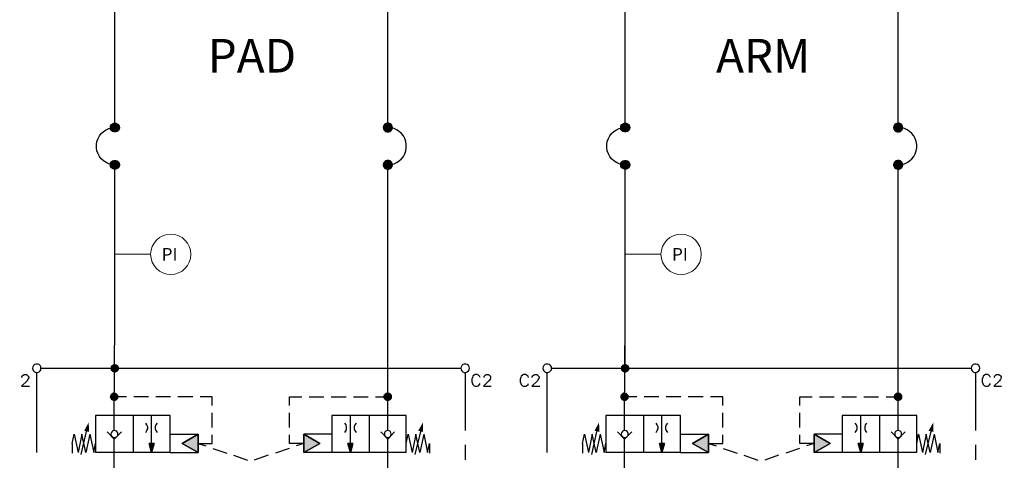
# Model space of a CAD drawing. Units: millimetres. Extents: x -97959 to -69954, y -745589 to -725809.
# Drawn here: x -87160 to -84714, y -729215 to -728120 of the extents above; entities that cross this region are included whole.
import ezdxf
from ezdxf.enums import TextEntityAlignment as Align

# ---------------------------------------------------------------- set-up
doc = ezdxf.new("R2010")
doc.units = ezdxf.units.MM
doc.header["$MEASUREMENT"] = 0
doc.linetypes.add('DGN Style 1', pattern=[691.569998, 1.150699, -690.4193])
doc.styles.add('Style-ENGINEERING', font='ENGINEERING.shx')

msp = doc.modelspace()

# ---------------------------------------------------------------- hatches: boundary and pattern name
at = {"linetype": 'Continuous', "extrusion": (0, 0, -1)}
for points in [[(86912.3, -728384.6), (86932.8, -728382.5), (86934.2, -728384.6)], [(86913.1, -728382.5), (86932.1, -728380.4), (86932.8, -728382.5)], [(86912.3, -728384.6), (86913.1, -728382.5), (86932.8, -728382.5)], [(86914.5, -728380.4), (86930, -728379), (86932.1, -728380.4)], [(86913.1, -728382.5), (86914.5, -728380.4), (86932.1, -728380.4)], [(86916.6, -728379), (86928.6, -728377.5), (86930, -728379)], [(86914.5, -728380.4), (86916.6, -728379), (86930, -728379)], [(86916.6, -728379), (86918, -728377.5), (86928.6, -728377.5)], [(86920.1, -728377.5), (86924.3, -728376.8), (86926.5, -728377.5)], [(86918, -728377.5), (86926.5, -728377.5)], [(86920.1, -728377.5), (86922.2, -728376.8), (86924.3, -728376.8)], [(86918, -728377.5), (86920.1, -728377.5)], [(86256.2, -728384.6), (86235.7, -728382.5), (86255.5, -728382.5)], [(86235, -728384.6), (86235.7, -728382.5), (86256.2, -728384.6)], [(86255.5, -728382.5), (86237.1, -728380.4), (86254.1, -728380.4)], [(86235.7, -728382.5), (86237.1, -728380.4), (86255.5, -728382.5)], [(86254.1, -728380.4), (86238.5, -728379), (86252.7, -728379)], [(86237.1, -728380.4), (86238.5, -728379), (86254.1, -728380.4)], [(86252.7, -728379), (86240.7, -728377.5), (86250.5, -728377.5)], [(86238.5, -728379), (86240.7, -728377.5), (86252.7, -728379)], [(86248.4, -728377.5), (86250.5, -728377.5)], [(86242.8, -728377.5), (86250.5, -728377.5)], [(86248.4, -728377.5), (86244.9, -728376.8), (86247, -728376.8)], [(86242.8, -728377.5), (86244.9, -728376.8), (86248.4, -728377.5)], [(85644.7, -728384.6), (85665.1, -728382.5), (85666.5, -728384.6)], [(85645.4, -728382.5), (85664.4, -728380.4), (85665.1, -728382.5)], [(85644.7, -728384.6), (85645.4, -728382.5), (85665.1, -728382.5)], [(85646.8, -728380.4), (85662.3, -728379), (85664.4, -728380.4)], [(85645.4, -728382.5), (85646.8, -728380.4), (85664.4, -728380.4)], [(85648.9, -728379), (85660.9, -728377.5), (85662.3, -728379)], [(85646.8, -728380.4), (85648.9, -728379), (85662.3, -728379)], [(85648.9, -728379), (85650.3, -728377.5), (85660.9, -728377.5)], [(85652.4, -728377.5), (85656.7, -728376.8), (85658.8, -728377.5)], [(85650.3, -728377.5), (85658.8, -728377.5)], [(85652.4, -728377.5), (85654.5, -728376.8), (85656.7, -728376.8)], [(85650.3, -728377.5), (85652.4, -728377.5)], [(84988.5, -728384.6), (84968, -728382.5), (84987.8, -728382.5)], [(84967.3, -728384.6), (84968, -728382.5), (84988.5, -728384.6)], [(84987.8, -728382.5), (84969.4, -728380.4), (84986.4, -728380.4)], [(84968, -728382.5), (84969.4, -728380.4), (84987.8, -728382.5)], [(84986.4, -728380.4), (84970.9, -728379), (84985, -728379)], [(84969.4, -728380.4), (84970.9, -728379), (84986.4, -728380.4)], [(84985, -728379), (84973, -728377.5), (84982.8, -728377.5)], [(84970.9, -728379), (84973, -728377.5), (84985, -728379)], [(84980.7, -728377.5), (84982.8, -728377.5)], [(84975.1, -728377.5), (84982.8, -728377.5)], [(84980.7, -728377.5), (84977.2, -728376.8), (84979.3, -728376.8)], [(84975.1, -728377.5), (84977.2, -728376.8), (84980.7, -728377.5)], [(86911.6, -728388.1), (86934.2, -728386.7), (86934.9, -728388.1)], [(86911.6, -728390.2), (86911.6, -728388.1), (86934.9, -728388.1)], [(86911.6, -728390.2), (86934.9, -728388.1), (86934.2, -728390.2)], [(86911.6, -728386.7), (86912.3, -728384.6), (86934.2, -728384.6)], [(86911.6, -728386.7), (86934.2, -728384.6), (86934.2, -728386.7)], [(86911.6, -728388.1), (86911.6, -728386.7), (86934.2, -728386.7)], [(86912.3, -728392.4), (86911.6, -728390.2), (86934.2, -728390.2)], [(86912.3, -728392.4), (86934.2, -728390.2), (86934.2, -728392.4)], [(86913.1, -728394.5), (86912.3, -728392.4), (86934.2, -728392.4)], [(86913.1, -728394.5), (86934.2, -728392.4), (86932.8, -728394.5)], [(86914.5, -728395.9), (86913.1, -728394.5), (86932.8, -728394.5)], [(86914.5, -728395.9), (86932.8, -728394.5), (86932.1, -728395.9)], [(86916.6, -728397.3), (86914.5, -728395.9), (86932.1, -728395.9)], [(86916.6, -728397.3), (86932.1, -728395.9), (86930, -728397.3)], [(86918, -728398.7), (86916.6, -728397.3), (86930, -728397.3)], [(86918, -728398.7), (86930, -728397.3), (86928.6, -728398.7)], [(86920.1, -728399.4), (86918, -728398.7), (86928.6, -728398.7)], [(86920.1, -728399.4), (86928.6, -728398.7), (86926.5, -728399.4)], [(86922.2, -728400.1), (86920.1, -728399.4), (86926.5, -728399.4)], [(86922.2, -728400.1), (86926.5, -728399.4), (86924.3, -728400.1)], [(86257.6, -728388.1), (86234.3, -728386.7), (86256.9, -728386.7)], [(86234.3, -728388.1), (86234.3, -728386.7), (86257.6, -728388.1)], [(86256.9, -728390.2), (86234.3, -728388.1), (86257.6, -728388.1)], [(86256.9, -728386.7), (86235, -728384.6), (86256.2, -728384.6)], [(86234.3, -728386.7), (86235, -728384.6), (86256.9, -728386.7)], [(86234.3, -728390.2), (86234.3, -728388.1), (86256.9, -728390.2)], [(86256.2, -728392.4), (86234.3, -728390.2), (86256.9, -728390.2)], [(86235, -728392.4), (86234.3, -728390.2), (86256.2, -728392.4)], [(86255.5, -728394.5), (86235, -728392.4), (86256.2, -728392.4)], [(86235.7, -728394.5), (86235, -728392.4), (86255.5, -728394.5)], [(86254.1, -728395.9), (86235.7, -728394.5), (86255.5, -728394.5)], [(86237.1, -728395.9), (86235.7, -728394.5), (86254.1, -728395.9)], [(86252.7, -728397.3), (86237.1, -728395.9), (86254.1, -728395.9)], [(86238.5, -728397.3), (86237.1, -728395.9), (86252.7, -728397.3)], [(86250.5, -728398.7), (86238.5, -728397.3), (86252.7, -728397.3)], [(86240.7, -728398.7), (86238.5, -728397.3), (86250.5, -728398.7)], [(86248.4, -728399.4), (86240.7, -728398.7), (86250.5, -728398.7)], [(86242.8, -728399.4), (86240.7, -728398.7), (86248.4, -728399.4)], [(86247, -728400.1), (86242.8, -728399.4), (86248.4, -728399.4)], [(86244.9, -728400.1), (86242.8, -728399.4), (86247, -728400.1)], [(85644, -728388.1), (85666.5, -728386.7), (85667.2, -728388.1)], [(85644, -728390.2), (85644, -728388.1), (85667.2, -728388.1)], [(85644, -728390.2), (85667.2, -728388.1), (85666.5, -728390.2)], [(85644, -728386.7), (85644.7, -728384.6), (85666.5, -728384.6)], [(85644, -728386.7), (85666.5, -728384.6), (85666.5, -728386.7)], [(85644, -728388.1), (85644, -728386.7), (85666.5, -728386.7)], [(85644.7, -728392.4), (85644, -728390.2), (85666.5, -728390.2)], [(85644.7, -728392.4), (85666.5, -728390.2), (85666.5, -728392.4)], [(85645.4, -728394.5), (85644.7, -728392.4), (85666.5, -728392.4)], [(85645.4, -728394.5), (85666.5, -728392.4), (85665.1, -728394.5)], [(85646.8, -728395.9), (85645.4, -728394.5), (85665.1, -728394.5)], [(85646.8, -728395.9), (85665.1, -728394.5), (85664.4, -728395.9)], [(85648.9, -728397.3), (85646.8, -728395.9), (85664.4, -728395.9)], [(85648.9, -728397.3), (85664.4, -728395.9), (85662.3, -728397.3)], [(85650.3, -728398.7), (85648.9, -728397.3), (85662.3, -728397.3)], [(85650.3, -728398.7), (85662.3, -728397.3), (85660.9, -728398.7)], [(85652.4, -728399.4), (85650.3, -728398.7), (85660.9, -728398.7)], [(85652.4, -728399.4), (85660.9, -728398.7), (85658.8, -728399.4)], [(85654.5, -728400.1), (85652.4, -728399.4), (85658.8, -728399.4)], [(85654.5, -728400.1), (85658.8, -728399.4), (85656.7, -728400.1)], [(84989.9, -728388.1), (84966.6, -728386.7), (84989.2, -728386.7)], [(84966.6, -728388.1), (84966.6, -728386.7), (84989.9, -728388.1)], [(84989.2, -728390.2), (84966.6, -728388.1), (84989.9, -728388.1)], [(84989.2, -728386.7), (84967.3, -728384.6), (84988.5, -728384.6)], [(84966.6, -728386.7), (84967.3, -728384.6), (84989.2, -728386.7)], [(84966.6, -728390.2), (84966.6, -728388.1), (84989.2, -728390.2)], [(84988.5, -728392.4), (84966.6, -728390.2), (84989.2, -728390.2)], [(84967.3, -728392.4), (84966.6, -728390.2), (84988.5, -728392.4)], [(84987.8, -728394.5), (84967.3, -728392.4), (84988.5, -728392.4)], [(84968, -728394.5), (84967.3, -728392.4), (84987.8, -728394.5)], [(84986.4, -728395.9), (84968, -728394.5), (84987.8, -728394.5)], [(84969.4, -728395.9), (84968, -728394.5), (84986.4, -728395.9)], [(84985, -728397.3), (84969.4, -728395.9), (84986.4, -728395.9)], [(84970.9, -728397.3), (84969.4, -728395.9), (84985, -728397.3)], [(84982.8, -728398.7), (84970.9, -728397.3), (84985, -728397.3)], [(84973, -728398.7), (84970.9, -728397.3), (84982.8, -728398.7)], [(84980.7, -728399.4), (84973, -728398.7), (84982.8, -728398.7)], [(84975.1, -728399.4), (84973, -728398.7), (84980.7, -728399.4)], [(84979.3, -728400.1), (84975.1, -728399.4), (84980.7, -728399.4)], [(84977.2, -728400.1), (84975.1, -728399.4), (84979.3, -728400.1)], [(86911.6, -728480.6), (86934.2, -728479.1), (86934.9, -728480.6)], [(86911.6, -728483.4), (86911.6, -728480.6), (86934.9, -728480.6)], [(86911.6, -728483.4), (86934.9, -728480.6), (86934.2, -728483.4)], [(86912.3, -728477), (86932.8, -728474.9), (86934.2, -728477)], [(86911.6, -728479.1), (86912.3, -728477), (86934.2, -728477)], [(86911.6, -728479.1), (86934.2, -728477), (86934.2, -728479.1)], [(86911.6, -728480.6), (86911.6, -728479.1), (86934.2, -728479.1)], [(86913.1, -728474.9), (86932.1, -728473.5), (86932.8, -728474.9)], [(86912.3, -728477), (86913.1, -728474.9), (86932.8, -728474.9)], [(86914.5, -728473.5), (86930, -728472.1), (86932.1, -728473.5)], [(86913.1, -728474.9), (86914.5, -728473.5), (86932.1, -728473.5)], [(86916.6, -728472.1), (86928.6, -728470.7), (86930, -728472.1)], [(86914.5, -728473.5), (86916.6, -728472.1), (86930, -728472.1)], [(86918, -728470.7), (86926.5, -728470), (86928.6, -728470.7)], [(86916.6, -728472.1), (86918, -728470.7), (86928.6, -728470.7)], [(86918, -728470.7), (86920.1, -728470), (86926.5, -728470)], [(86920.1, -728470), (86924.3, -728470)], [(86920.1, -728470), (86922.2, -728470)], [(86257.6, -728480.6), (86234.3, -728479.1), (86256.9, -728479.1)], [(86234.3, -728480.6), (86234.3, -728479.1), (86257.6, -728480.6)], [(86256.9, -728483.4), (86234.3, -728480.6), (86257.6, -728480.6)], [(86256.9, -728479.1), (86235, -728477), (86256.2, -728477)], [(86234.3, -728479.1), (86235, -728477), (86256.9, -728479.1)], [(86234.3, -728483.4), (86234.3, -728480.6), (86256.9, -728483.4)], [(86256.2, -728477), (86235.7, -728474.9), (86255.5, -728474.9)], [(86235, -728477), (86235.7, -728474.9), (86256.2, -728477)], [(86255.5, -728474.9), (86237.1, -728473.5), (86254.1, -728473.5)], [(86235.7, -728474.9), (86237.1, -728473.5), (86255.5, -728474.9)], [(86254.1, -728473.5), (86238.5, -728472.1), (86252.7, -728472.1)], [(86237.1, -728473.5), (86238.5, -728472.1), (86254.1, -728473.5)], [(86252.7, -728472.1), (86240.7, -728470.7), (86250.5, -728470.7)], [(86238.5, -728472.1), (86240.7, -728470.7), (86252.7, -728472.1)], [(86250.5, -728470.7), (86242.8, -728470), (86248.4, -728470)], [(86240.7, -728470.7), (86242.8, -728470), (86250.5, -728470.7)], [(86247, -728470), (86248.4, -728470)], [(86244.9, -728470), (86248.4, -728470)], [(85644, -728480.6), (85666.5, -728479.1), (85667.2, -728480.6)], [(85644, -728483.4), (85644, -728480.6), (85667.2, -728480.6)], [(85644, -728483.4), (85667.2, -728480.6), (85666.5, -728483.4)], [(85644.7, -728477), (85665.1, -728474.9), (85666.5, -728477)], [(85644, -728479.1), (85644.7, -728477), (85666.5, -728477)], [(85644, -728479.1), (85666.5, -728477), (85666.5, -728479.1)], [(85644, -728480.6), (85644, -728479.1), (85666.5, -728479.1)], [(85645.4, -728474.9), (85664.4, -728473.5), (85665.1, -728474.9)], [(85644.7, -728477), (85645.4, -728474.9), (85665.1, -728474.9)], [(85646.8, -728473.5), (85662.3, -728472.1), (85664.4, -728473.5)], [(85645.4, -728474.9), (85646.8, -728473.5), (85664.4, -728473.5)], [(85648.9, -728472.1), (85660.9, -728470.7), (85662.3, -728472.1)], [(85646.8, -728473.5), (85648.9, -728472.1), (85662.3, -728472.1)], [(85650.3, -728470.7), (85658.8, -728470), (85660.9, -728470.7)], [(85648.9, -728472.1), (85650.3, -728470.7), (85660.9, -728470.7)], [(85650.3, -728470.7), (85652.4, -728470), (85658.8, -728470)], [(85652.4, -728470), (85656.7, -728470)], [(85652.4, -728470), (85654.5, -728470)], [(84989.9, -728480.6), (84966.6, -728479.1), (84989.2, -728479.1)], [(84966.6, -728480.6), (84966.6, -728479.1), (84989.9, -728480.6)], [(84989.2, -728483.4), (84966.6, -728480.6), (84989.9, -728480.6)], [(84989.2, -728479.1), (84967.3, -728477), (84988.5, -728477)], [(84966.6, -728479.1), (84967.3, -728477), (84989.2, -728479.1)], [(84966.6, -728483.4), (84966.6, -728480.6), (84989.2, -728483.4)], [(84988.5, -728477), (84968, -728474.9), (84987.8, -728474.9)], [(84967.3, -728477), (84968, -728474.9), (84988.5, -728477)], [(84987.8, -728474.9), (84969.4, -728473.5), (84986.4, -728473.5)], [(84968, -728474.9), (84969.4, -728473.5), (84987.8, -728474.9)], [(84986.4, -728473.5), (84970.9, -728472.1), (84985, -728472.1)], [(84969.4, -728473.5), (84970.9, -728472.1), (84986.4, -728473.5)], [(84985, -728472.1), (84973, -728470.7), (84982.8, -728470.7)], [(84970.9, -728472.1), (84973, -728470.7), (84985, -728472.1)], [(84982.8, -728470.7), (84975.1, -728470), (84980.7, -728470)], [(84973, -728470.7), (84975.1, -728470), (84982.8, -728470.7)], [(84979.3, -728470), (84980.7, -728470)], [(84977.2, -728470), (84980.7, -728470)], [(86912.3, -728485.5), (86911.6, -728483.4), (86934.2, -728483.4)], [(86912.3, -728485.5), (86934.2, -728483.4), (86934.2, -728485.5)], [(86913.1, -728486.9), (86912.3, -728485.5), (86934.2, -728485.5)], [(86913.1, -728486.9), (86934.2, -728485.5), (86932.8, -728486.9)], [(86914.5, -728489), (86913.1, -728486.9), (86932.8, -728486.9)], [(86914.5, -728489), (86932.8, -728486.9), (86932.1, -728489)], [(86916.6, -728490.4), (86914.5, -728489), (86932.1, -728489)], [(86916.6, -728490.4), (86932.1, -728489), (86930, -728490.4)], [(86918, -728491.8), (86916.6, -728490.4), (86930, -728490.4)], [(86918, -728491.8), (86930, -728490.4), (86928.6, -728491.8)], [(86920.1, -728491.8), (86928.6, -728491.8), (86918, -728491.8)], [(86920.1, -728491.8), (86926.5, -728491.8), (86928.6, -728491.8), (86926.5, -728491.8)], [(86922.2, -728492.5), (86920.1, -728491.8), (86926.5, -728491.8)], [(86922.2, -728492.5), (86926.5, -728491.8), (86924.3, -728492.5)], [(86256.2, -728485.5), (86234.3, -728483.4), (86256.9, -728483.4)], [(86235, -728485.5), (86234.3, -728483.4), (86256.2, -728485.5)], [(86255.5, -728486.9), (86235, -728485.5), (86256.2, -728485.5)], [(86235.7, -728486.9), (86235, -728485.5), (86255.5, -728486.9)], [(86254.1, -728489), (86235.7, -728486.9), (86255.5, -728486.9)], [(86237.1, -728489), (86235.7, -728486.9), (86254.1, -728489)], [(86252.7, -728490.4), (86237.1, -728489), (86254.1, -728489)], [(86238.5, -728490.4), (86237.1, -728489), (86252.7, -728490.4)], [(86250.5, -728491.8), (86238.5, -728490.4), (86252.7, -728490.4)], [(86240.7, -728491.8), (86238.5, -728490.4), (86250.5, -728491.8)], [(86247, -728492.5), (86242.8, -728491.8), (86248.4, -728491.8)], [(86240.7, -728491.8), (86248.4, -728491.8)], [(86240.7, -728491.8), (86242.8, -728491.8), (86248.4, -728491.8), (86242.8, -728491.8)], [(86244.9, -728492.5), (86242.8, -728491.8), (86247, -728492.5)], [(85644.7, -728485.5), (85644, -728483.4), (85666.5, -728483.4)], [(85644.7, -728485.5), (85666.5, -728483.4), (85666.5, -728485.5)], [(85645.4, -728486.9), (85644.7, -728485.5), (85666.5, -728485.5)], [(85645.4, -728486.9), (85666.5, -728485.5), (85665.1, -728486.9)], [(85646.8, -728489), (85645.4, -728486.9), (85665.1, -728486.9)], [(85646.8, -728489), (85665.1, -728486.9), (85664.4, -728489)], [(85648.9, -728490.4), (85646.8, -728489), (85664.4, -728489)], [(85648.9, -728490.4), (85664.4, -728489), (85662.3, -728490.4)], [(85650.3, -728491.8), (85648.9, -728490.4), (85662.3, -728490.4)], [(85650.3, -728491.8), (85662.3, -728490.4), (85660.9, -728491.8)], [(85652.4, -728491.8), (85660.9, -728491.8)], [(85652.4, -728491.8), (85658.8, -728491.8), (85660.9, -728491.8), (85658.8, -728491.8)], [(85654.5, -728492.5), (85652.4, -728491.8), (85658.8, -728491.8)], [(85654.5, -728492.5), (85658.8, -728491.8), (85656.7, -728492.5)], [(84988.5, -728485.5), (84966.6, -728483.4), (84989.2, -728483.4)], [(84967.3, -728485.5), (84966.6, -728483.4), (84988.5, -728485.5)], [(84987.8, -728486.9), (84967.3, -728485.5), (84988.5, -728485.5)], [(84968, -728486.9), (84967.3, -728485.5), (84987.8, -728486.9)], [(84986.4, -728489), (84968, -728486.9), (84987.8, -728486.9)], [(84969.4, -728489), (84968, -728486.9), (84986.4, -728489)], [(84985, -728490.4), (84969.4, -728489), (84986.4, -728489)], [(84970.9, -728490.4), (84969.4, -728489), (84985, -728490.4)], [(84982.8, -728491.8), (84970.9, -728490.4), (84985, -728490.4)], [(84973, -728491.8), (84970.9, -728490.4), (84982.8, -728491.8)], [(84979.3, -728492.5), (84975.1, -728491.8), (84980.7, -728491.8)], [(84973, -728491.8), (84980.7, -728491.8)], [(84975.1, -728491.8), (84980.7, -728491.8)], [(84977.2, -728492.5), (84975.1, -728491.8), (84979.3, -728492.5)], [(86923.6, -728986.4), (86931.4, -728978.7), (86934.2, -728982.2)], [(86923.6, -728986.4), (86934.2, -728982.2), (86934.2, -728986.4)], [(86934.2, -728990.7), (86923.6, -728986.4), (86934.2, -728986.4)], [(86931.4, -728994.2), (86923.6, -728986.4), (86934.2, -728990.7)], [(86923.6, -728986.4), (86927.9, -728976.6), (86931.4, -728978.7)], [(86927.9, -728996.3), (86923.6, -728986.4), (86931.4, -728994.2)], [(86923.6, -728986.4), (86923.6, -728975.9), (86927.9, -728976.6)], [(86923.6, -728997.7), (86923.6, -728986.4), (86927.9, -728996.3)], [(86923.6, -728986.4), (86920.1, -728976.6), (86923.6, -728975.9)], [(86923.6, -728986.4), (86916.6, -728978.7), (86920.1, -728976.6)], [(86923.6, -728986.4), (86913.8, -728982.2), (86916.6, -728978.7)], [(86913.1, -728986.4), (86913.8, -728982.2), (86923.6, -728986.4)], [(86923.6, -728997.7), (86920.1, -728996.3), (86923.6, -728986.4)], [(86920.1, -728996.3), (86916.6, -728994.2), (86923.6, -728986.4)], [(86916.6, -728994.2), (86913.8, -728990.7), (86923.6, -728986.4)], [(86913.8, -728990.7), (86913.1, -728986.4), (86923.6, -728986.4)], [(85655.9, -728986.4), (85663.7, -728978.7), (85666.5, -728982.2)], [(85655.9, -728986.4), (85666.5, -728982.2), (85666.5, -728986.4)], [(85666.5, -728990.7), (85655.9, -728986.4), (85666.5, -728986.4)], [(85663.7, -728994.2), (85655.9, -728986.4), (85666.5, -728990.7)], [(85655.9, -728986.4), (85660.2, -728976.6), (85663.7, -728978.7)], [(85660.2, -728996.3), (85655.9, -728986.4), (85663.7, -728994.2)], [(85655.9, -728986.4), (85655.9, -728975.9), (85660.2, -728976.6)], [(85655.9, -728997.7), (85655.9, -728986.4), (85660.2, -728996.3)], [(85655.9, -728986.4), (85652.4, -728976.6), (85655.9, -728975.9)], [(85655.9, -728986.4), (85648.9, -728978.7), (85652.4, -728976.6)], [(85655.9, -728986.4), (85646.1, -728982.2), (85648.9, -728978.7)], [(85645.4, -728986.4), (85646.1, -728982.2), (85655.9, -728986.4)], [(85655.9, -728997.7), (85652.4, -728996.3), (85655.9, -728986.4)], [(85652.4, -728996.3), (85648.9, -728994.2), (85655.9, -728986.4)], [(85648.9, -728994.2), (85646.1, -728990.7), (85655.9, -728986.4)], [(85646.1, -728990.7), (85645.4, -728986.4), (85655.9, -728986.4)], [(86925, -729057.7), (86934.9, -729052.8), (86936.3, -729057.7)], [(86934.9, -729061.2), (86925, -729057.7), (86936.3, -729057.7)], [(86925, -729057.7), (86932.8, -729049.9), (86934.9, -729052.8)], [(86932.8, -729064.8), (86925, -729057.7), (86934.9, -729061.2)], [(86925, -729057.7), (86929.3, -729047.1), (86932.8, -729049.9)], [(86929.3, -729066.9), (86925, -729057.7), (86932.8, -729064.8)], [(86925, -729057.7), (86925, -729046.4), (86929.3, -729047.1)], [(86925, -729068.3), (86925, -729057.7), (86929.3, -729066.9)], [(86925, -729057.7), (86920.8, -729047.1), (86925, -729046.4)], [(86925, -729057.7), (86918, -729049.9), (86920.8, -729047.1)], [(86925, -729057.7), (86915.2, -729052.8), (86918, -729049.9)], [(86914.5, -729057.7), (86915.2, -729052.8), (86925, -729057.7)], [(86925, -729068.3), (86920.8, -729066.9), (86925, -729057.7)], [(86920.8, -729066.9), (86918, -729064.8), (86925, -729057.7)], [(86918, -729064.8), (86915.2, -729061.2), (86925, -729057.7)], [(86915.2, -729061.2), (86914.5, -729057.7), (86925, -729057.7)], [(86245.6, -729057.7), (86256.2, -729052.8), (86256.9, -729057.7)], [(86256.2, -729061.2), (86245.6, -729057.7), (86256.9, -729057.7)], [(86245.6, -729057.7), (86253.4, -729049.9), (86256.2, -729052.8)], [(86253.4, -729064.8), (86245.6, -729057.7), (86256.2, -729061.2)], [(86245.6, -729057.7), (86250.5, -729047.1), (86253.4, -729049.9)], [(86250.5, -729066.9), (86245.6, -729057.7), (86253.4, -729064.8)], [(86245.6, -729057.7), (86245.6, -729046.4), (86250.5, -729047.1)], [(86245.6, -729068.3), (86245.6, -729057.7), (86250.5, -729066.9)], [(86245.6, -729057.7), (86241.4, -729047.1), (86245.6, -729046.4)], [(86245.6, -729057.7), (86237.8, -729049.9), (86241.4, -729047.1)], [(86245.6, -729057.7), (86235.7, -729052.8), (86237.8, -729049.9)], [(86235, -729057.7), (86235.7, -729052.8), (86245.6, -729057.7)], [(86245.6, -729068.3), (86241.4, -729066.9), (86245.6, -729057.7)], [(86241.4, -729066.9), (86237.8, -729064.8), (86245.6, -729057.7)], [(86237.8, -729064.8), (86235.7, -729061.2), (86245.6, -729057.7)], [(86235.7, -729061.2), (86235, -729057.7), (86245.6, -729057.7)], [(85657.4, -729057.7), (85667.2, -729052.8), (85668.6, -729057.7)], [(85667.2, -729061.2), (85657.4, -729057.7), (85668.6, -729057.7)], [(85657.4, -729057.7), (85665.1, -729049.9), (85667.2, -729052.8)], [(85665.1, -729064.8), (85657.4, -729057.7), (85667.2, -729061.2)], [(85657.4, -729057.7), (85661.6, -729047.1), (85665.1, -729049.9)], [(85661.6, -729066.9), (85657.4, -729057.7), (85665.1, -729064.8)], [(85657.4, -729057.7), (85657.4, -729046.4), (85661.6, -729047.1)], [(85657.4, -729068.3), (85657.4, -729057.7), (85661.6, -729066.9)], [(85657.4, -729057.7), (85653.1, -729047.1), (85657.4, -729046.4)], [(85657.4, -729057.7), (85650.3, -729049.9), (85653.1, -729047.1)], [(85657.4, -729057.7), (85647.5, -729052.8), (85650.3, -729049.9)], [(85646.8, -729057.7), (85647.5, -729052.8), (85657.4, -729057.7)], [(85657.4, -729068.3), (85653.1, -729066.9), (85657.4, -729057.7)], [(85653.1, -729066.9), (85650.3, -729064.8), (85657.4, -729057.7)], [(85650.3, -729064.8), (85647.5, -729061.2), (85657.4, -729057.7)], [(85647.5, -729061.2), (85646.8, -729057.7), (85657.4, -729057.7)], [(84977.9, -729057.7), (84988.5, -729052.8), (84989.2, -729057.7)], [(84988.5, -729061.2), (84977.9, -729057.7), (84989.2, -729057.7)], [(84977.9, -729057.7), (84985.7, -729049.9), (84988.5, -729052.8)], [(84985.7, -729064.8), (84977.9, -729057.7), (84988.5, -729061.2)], [(84977.9, -729057.7), (84982.8, -729047.1), (84985.7, -729049.9)], [(84982.8, -729066.9), (84977.9, -729057.7), (84985.7, -729064.8)], [(84977.9, -729057.7), (84977.9, -729046.4), (84982.8, -729047.1)], [(84977.9, -729068.3), (84977.9, -729057.7), (84982.8, -729066.9)], [(84977.9, -729057.7), (84973.7, -729047.1), (84977.9, -729046.4)], [(84977.9, -729057.7), (84970.1, -729049.9), (84973.7, -729047.1)], [(84977.9, -729057.7), (84968, -729052.8), (84970.1, -729049.9)], [(84967.3, -729057.7), (84968, -729052.8), (84977.9, -729057.7)], [(84977.9, -729068.3), (84973.7, -729066.9), (84977.9, -729057.7)], [(84973.7, -729066.9), (84970.1, -729064.8), (84977.9, -729057.7)], [(84970.1, -729064.8), (84968, -729061.2), (84977.9, -729057.7)], [(84968, -729061.2), (84967.3, -729057.7), (84977.9, -729057.7)], [(86987.8, -729144.5), (86988.5, -729120.5), (86999.8, -729141.7)], [(86158.1, -729144.5), (86158.1, -729120.5), (86170.1, -729141.7)], [(85720.2, -729144.5), (85720.9, -729120.5), (85732.1, -729141.7)], [(84890.4, -729144.5), (84890.4, -729120.5), (84902.4, -729141.7)], [(86716.9, -729173.4), (86716.9, -729150.1), (86756.4, -729173.4)], [(86414.2, -729173.4), (86454.4, -729150.1), (86454.4, -729173.4)], [(85449.2, -729173.4), (85449.2, -729150.1), (85488.7, -729173.4)], [(85146.5, -729173.4), (85186.8, -729150.1), (85186.8, -729173.4)], [(86832.6, -729196), (86826.3, -729173.4), (86838.3, -729173.4)], [(86716.9, -729196), (86716.9, -729173.4), (86756.4, -729173.4)], [(86454.4, -729196), (86414.2, -729173.4), (86454.4, -729173.4)], [(86338.7, -729196), (86332.4, -729173.4), (86345.1, -729173.4)], [(85564.9, -729196), (85558.6, -729173.4), (85570.6, -729173.4)], [(85449.2, -729196), (85449.2, -729173.4), (85488.7, -729173.4)], [(85186.8, -729196), (85146.5, -729173.4), (85186.8, -729173.4)], [(85071, -729196), (85064.7, -729173.4), (85077.4, -729173.4)]]:
    msp.add_hatch(color=7, dxfattribs=at).paths.add_polyline_path(points)

# ---------------------------------------------------------------- linework, layer by layer
at = {"color": 7, "linetype": 'Continuous'}
for p, q in [((-86245.6, -728819.9), (-86245.6, -728470)), ((-84977.9, -728819.9), (-84977.9, -728470))]:
    msp.add_line(p, q, dxfattribs=at)
at = {"color": 7, "linetype": 'Continuous', "lineweight": 0}
for p, q in [((-86834.8, -728703.3), (-86923.6, -728703.3)), ((-85567.1, -728703.3), (-85655.9, -728703.3))]:
    msp.add_line(p, q, dxfattribs=at)
at = {"color": 7, "linetype": 'Continuous', "flags": 128}
for points in [[(-86245.6, -728400.1), (-86245.6, -727219), (-86573.7, -727219)], [(-84977.9, -728400.1), (-84977.9, -727219), (-85306, -727219)], [(-86923.6, -728400.1), (-86923.6, -727957.7), (-86796.6, -727957.7)], [(-85655.9, -728400.1), (-85655.9, -727957.7), (-85528.9, -727957.7)], [(-86912.3, -728388.1), (-86913.1, -728392.4), (-86914.5, -728395.9), (-86918, -728398), (-86921.5, -728399.4), (-86925.8, -728399.4), (-86929.3, -728398), (-86932.1, -728395.9), (-86934.2, -728392.4), (-86934.2, -728388.1), (-86934.2, -728384.6), (-86932.1, -728381.1), (-86929.3, -728379), (-86925.8, -728377.5), (-86921.5, -728377.5), (-86918, -728379), (-86914.5, -728381.1), (-86913.1, -728384.6), (-86912.3, -728388.1)], [(-86256.9, -728388.1), (-86256.2, -728392.4), (-86254.1, -728395.9), (-86251.2, -728398), (-86247.7, -728399.4), (-86243.5, -728399.4), (-86240, -728398), (-86237.1, -728395.9), (-86235, -728392.4), (-86234.3, -728388.1), (-86235, -728384.6), (-86237.1, -728381.1), (-86240, -728379), (-86243.5, -728377.5), (-86247.7, -728377.5), (-86251.2, -728379), (-86254.1, -728381.1), (-86256.2, -728384.6), (-86256.9, -728388.1)], [(-85644.7, -728388.1), (-85645.4, -728392.4), (-85646.8, -728395.9), (-85650.3, -728398), (-85653.8, -728399.4), (-85658.1, -728399.4), (-85661.6, -728398), (-85664.4, -728395.9), (-85666.5, -728392.4), (-85666.5, -728388.1), (-85666.5, -728384.6), (-85664.4, -728381.1), (-85661.6, -728379), (-85658.1, -728377.5), (-85653.8, -728377.5), (-85650.3, -728379), (-85646.8, -728381.1), (-85645.4, -728384.6), (-85644.7, -728388.1)], [(-84989.2, -728388.1), (-84988.5, -728392.4), (-84986.4, -728395.9), (-84983.6, -728398), (-84980, -728399.4), (-84975.8, -728399.4), (-84972.3, -728398), (-84969.4, -728395.9), (-84967.3, -728392.4), (-84966.6, -728388.1), (-84967.3, -728384.6), (-84969.4, -728381.1), (-84972.3, -728379), (-84975.8, -728377.5), (-84980, -728377.5), (-84983.6, -728379), (-84986.4, -728381.1), (-84988.5, -728384.6), (-84989.2, -728388.1)], [(-86923.6, -728480.6), (-86930.7, -728480.6), (-86938.5, -728478.4), (-86945.5, -728475.6), (-86951.9, -728471.4), (-86957.5, -728466.4), (-86961.7, -728460.1), (-86965.3, -728453.7), (-86968.1, -728446), (-86969.5, -728438.9), (-86969.5, -728430.5), (-86968.1, -728423.4), (-86965.3, -728415.6), (-86961.7, -728409.3), (-86957.5, -728402.9), (-86951.9, -728398), (-86945.5, -728393.8), (-86938.5, -728390.9), (-86930.7, -728388.8), (-86923.6, -728388.1)], [(-86245.6, -728480.6), (-86237.8, -728480.6), (-86230.1, -728478.4), (-86223.7, -728475.6), (-86217.4, -728471.4), (-86211.7, -728466.4), (-86206.8, -728460.1), (-86203.3, -728453.7), (-86201.1, -728446), (-86199.7, -728438.9), (-86199.7, -728430.5), (-86201.1, -728423.4), (-86203.3, -728415.6), (-86206.8, -728409.3), (-86211.7, -728402.9), (-86217.4, -728398), (-86223.7, -728393.8), (-86230.1, -728390.9), (-86237.8, -728388.8), (-86245.6, -728388.1)], [(-85655.9, -728480.6), (-85663, -728480.6), (-85670.8, -728478.4), (-85677.8, -728475.6), (-85684.2, -728471.4), (-85689.8, -728466.4), (-85694, -728460.1), (-85697.6, -728453.7), (-85700.4, -728446), (-85701.8, -728438.9), (-85701.8, -728430.5), (-85700.4, -728423.4), (-85697.6, -728415.6), (-85694, -728409.3), (-85689.8, -728402.9), (-85684.2, -728398), (-85677.8, -728393.8), (-85670.8, -728390.9), (-85663, -728388.8), (-85655.9, -728388.1)], [(-84977.9, -728480.6), (-84970.1, -728480.6), (-84962.4, -728478.4), (-84956, -728475.6), (-84949.7, -728471.4), (-84944, -728466.4), (-84939.1, -728460.1), (-84935.6, -728453.7), (-84933.5, -728446), (-84932, -728438.9), (-84932, -728430.5), (-84933.5, -728423.4), (-84935.6, -728415.6), (-84939.1, -728409.3), (-84944, -728402.9), (-84949.7, -728398), (-84956, -728393.8), (-84962.4, -728390.9), (-84970.1, -728388.8), (-84977.9, -728388.1)], [(-86912.3, -728480.6), (-86913.1, -728484.8), (-86914.5, -728488.3), (-86918, -728490.4), (-86921.5, -728491.8), (-86925.8, -728491.8), (-86929.3, -728490.4), (-86932.1, -728488.3), (-86934.2, -728484.8), (-86934.2, -728480.6), (-86934.2, -728477), (-86932.1, -728473.5), (-86929.3, -728471.4), (-86925.8, -728470), (-86921.5, -728470), (-86918, -728471.4), (-86914.5, -728473.5), (-86913.1, -728477), (-86912.3, -728480.6)], [(-86923.6, -728870.7), (-86923.6, -728470)], [(-86256.9, -728480.6), (-86256.2, -728484.8), (-86254.1, -728488.3), (-86251.2, -728490.4), (-86247.7, -728491.8), (-86243.5, -728491.8), (-86240, -728490.4), (-86237.1, -728488.3), (-86235, -728484.8), (-86234.3, -728480.6), (-86235, -728477), (-86237.1, -728473.5), (-86240, -728471.4), (-86243.5, -728470), (-86247.7, -728470), (-86251.2, -728471.4), (-86254.1, -728473.5), (-86256.2, -728477), (-86256.9, -728480.6)], [(-85644.7, -728480.6), (-85645.4, -728484.8), (-85646.8, -728488.3), (-85650.3, -728490.4), (-85653.8, -728491.8), (-85658.1, -728491.8), (-85661.6, -728490.4), (-85664.4, -728488.3), (-85666.5, -728484.8), (-85666.5, -728480.6), (-85666.5, -728477), (-85664.4, -728473.5), (-85661.6, -728471.4), (-85658.1, -728470), (-85653.8, -728470), (-85650.3, -728471.4), (-85646.8, -728473.5), (-85645.4, -728477), (-85644.7, -728480.6)], [(-85655.9, -728986.4), (-85655.9, -728470)], [(-84989.2, -728480.6), (-84988.5, -728484.8), (-84986.4, -728488.3), (-84983.6, -728490.4), (-84980, -728491.8), (-84975.8, -728491.8), (-84972.3, -728490.4), (-84969.4, -728488.3), (-84967.3, -728484.8), (-84966.6, -728480.6), (-84967.3, -728477), (-84969.4, -728473.5), (-84972.3, -728471.4), (-84975.8, -728470), (-84980, -728470), (-84983.6, -728471.4), (-84986.4, -728473.5), (-84988.5, -728477), (-84989.2, -728480.6)], [(-86245.6, -729103.6), (-86245.6, -728818.5)], [(-84977.9, -729103.6), (-84977.9, -728818.5)], [(-86925, -729103.6), (-86923.6, -728870.7)], [(-85657.4, -729103.6), (-85655.9, -728870.7)], [(-87107.1, -728986.4), (-87107.1, -728982.9), (-87109.2, -728979.4), (-87112, -728977.3), (-87115.5, -728975.9), (-87119.8, -728975.9), (-87123.3, -728977.3), (-87125.4, -728979.4), (-87127.5, -728982.9), (-87128.2, -728986.4), (-87127.5, -728990), (-87125.4, -728992.8), (-87123.3, -728995.6), (-87119.8, -728997), (-87115.5, -728997), (-87112, -728995.6), (-87109.2, -728992.8), (-87107.1, -728990), (-87107.1, -728986.4)], [(-87106.4, -728986.4), (-86065, -728986.4)], [(-86043.1, -728986.4), (-86043.8, -728982.9), (-86045.2, -728979.4), (-86048.7, -728977.3), (-86051.6, -728975.9), (-86055.8, -728975.9), (-86059.3, -728977.3), (-86061.4, -728979.4), (-86063.6, -728982.9), (-86064.3, -728986.4), (-86063.6, -728990), (-86061.4, -728992.8), (-86059.3, -728995.6), (-86055.8, -728997), (-86051.6, -728997), (-86048.7, -728995.6), (-86045.2, -728992.8), (-86043.8, -728990), (-86043.1, -728986.4)], [(-85839.4, -728986.4), (-85839.4, -728982.9), (-85841.5, -728979.4), (-85844.3, -728977.3), (-85847.9, -728975.9), (-85852.1, -728975.9), (-85855.6, -728977.3), (-85857.7, -728979.4), (-85859.9, -728982.9), (-85860.6, -728986.4), (-85859.9, -728990), (-85857.7, -728992.8), (-85855.6, -728995.6), (-85852.1, -728997), (-85847.9, -728997), (-85844.3, -728995.6), (-85841.5, -728992.8), (-85839.4, -728990), (-85839.4, -728986.4)], [(-85838.7, -728986.4), (-84797.3, -728986.4)], [(-84775.4, -728986.4), (-84776.1, -728982.9), (-84777.5, -728979.4), (-84781.1, -728977.3), (-84783.9, -728975.9), (-84788.1, -728975.9), (-84791.6, -728977.3), (-84793.8, -728979.4), (-84795.9, -728982.9), (-84796.6, -728986.4), (-84795.9, -728990), (-84793.8, -728992.8), (-84791.6, -728995.6), (-84788.1, -728997), (-84783.9, -728997), (-84781.1, -728995.6), (-84777.5, -728992.8), (-84776.1, -728990), (-84775.4, -728986.4)], [(-87154.4, -729009), (-87154.4, -729007.6), (-87152.9, -729004.8), (-87151.5, -729003.4), (-87148.7, -729002), (-87143.1, -729002), (-87140.9, -729003.4), (-87139.5, -729004.8), (-87137.4, -729007.6), (-87137.4, -729010.4), (-87139.5, -729013.2), (-87141.7, -729017.5), (-87155.8, -729030.9), (-87136, -729030.9)], [(-87117.7, -729196), (-87117.7, -728997.7)], [(-86053.7, -728997.7), (-86053.7, -729141)], [(-86016.3, -729009), (-86017.7, -729006.2), (-86020.5, -729003.4), (-86023.3, -729002), (-86029, -729002), (-86031.1, -729003.4), (-86034.6, -729006.2), (-86035.3, -729009), (-86036.8, -729013.2), (-86036.8, -729020.3), (-86035.3, -729024.5), (-86034.6, -729026.7), (-86031.1, -729030.2), (-86029, -729030.9), (-86023.3, -729030.9), (-86020.5, -729030.2), (-86017.7, -729026.7), (-86016.3, -729024.5)], [(-86006.4, -729009), (-86006.4, -729007.6), (-86005.7, -729004.8), (-86003.6, -729003.4), (-86001.5, -729002), (-85995.8, -729002), (-85993, -729003.4), (-85991.6, -729004.8), (-85990.2, -729007.6), (-85990.2, -729010.4), (-85991.6, -729013.2), (-85994.4, -729017.5), (-86007.8, -729030.9), (-85988.8, -729030.9)], [(-85896.5, -729009), (-85897.2, -729006.2), (-85900.8, -729003.4), (-85902.9, -729002), (-85908.5, -729002), (-85911.4, -729003.4), (-85914.2, -729006.2), (-85915.6, -729009), (-85917, -729013.2), (-85917, -729020.3), (-85915.6, -729024.5), (-85914.2, -729026.7), (-85911.4, -729030.2), (-85908.5, -729030.9), (-85902.9, -729030.9), (-85900.8, -729030.2), (-85897.2, -729026.7), (-85896.5, -729024.5)], [(-85886.7, -729009), (-85886.7, -729007.6), (-85885.3, -729004.8), (-85883.8, -729003.4), (-85881, -729002), (-85875.4, -729002), (-85873.3, -729003.4), (-85871.8, -729004.8), (-85869.7, -729007.6), (-85869.7, -729010.4), (-85871.8, -729013.2), (-85874, -729017.5), (-85888.1, -729030.9), (-85868.3, -729030.9)], [(-85850, -729196), (-85850, -728997.7)], [(-84786, -728997.7), (-84786, -729141)], [(-84748.6, -729009), (-84750, -729006.2), (-84752.8, -729003.4), (-84755.7, -729002), (-84761.3, -729002), (-84763.4, -729003.4), (-84766.9, -729006.2), (-84767.7, -729009), (-84769.1, -729013.2), (-84769.1, -729020.3), (-84767.7, -729024.5), (-84766.9, -729026.7), (-84763.4, -729030.2), (-84761.3, -729030.9), (-84755.7, -729030.9), (-84752.8, -729030.2), (-84750, -729026.7), (-84748.6, -729024.5)], [(-84738.7, -729009), (-84738.7, -729007.6), (-84738, -729004.8), (-84735.9, -729003.4), (-84733.8, -729002), (-84728.1, -729002), (-84725.3, -729003.4), (-84723.9, -729004.8), (-84722.5, -729007.6), (-84722.5, -729010.4), (-84723.9, -729013.2), (-84726.7, -729017.5), (-84740.1, -729030.9), (-84721.1, -729030.9)], [(-86925, -729057.7), (-86925, -729057)], [(-86894.7, -729057.7), (-86925, -729057.7)], [(-86840.4, -729057.7), (-86876.4, -729057.7)], [(-86785.3, -729057.7), (-86822, -729057.7)], [(-86730.3, -729057.7), (-86767, -729057.7)], [(-86681.6, -729078.9), (-86681.6, -729057.7), (-86712, -729057.7)], [(-86489.7, -729078.9), (-86489.7, -729057.7), (-86459.4, -729057.7)], [(-86441, -729057.7), (-86404.3, -729057.7)], [(-86386, -729057.7), (-86349.3, -729057.7)], [(-86331, -729057.7), (-86294.3, -729057.7)], [(-86275.9, -729057.7), (-86245.6, -729057.7)], [(-85657.4, -729057.7), (-85657.4, -729057)], [(-85627, -729057.7), (-85657.4, -729057.7)], [(-85572.7, -729057.7), (-85608.7, -729057.7)], [(-85517.7, -729057.7), (-85554.3, -729057.7)], [(-85462.6, -729057.7), (-85499.3, -729057.7)], [(-85413.9, -729078.9), (-85413.9, -729057.7), (-85444.3, -729057.7)], [(-85222, -729078.9), (-85222, -729057.7), (-85191.7, -729057.7)], [(-85173.3, -729057.7), (-85136.7, -729057.7)], [(-85118.3, -729057.7), (-85081.6, -729057.7)], [(-85063.3, -729057.7), (-85026.6, -729057.7)], [(-85008.2, -729057.7), (-84977.9, -729057.7)], [(-86786.1, -729103.6), (-86971.6, -729103.6), (-86971.6, -729196)], [(-86925, -729141), (-86925, -729103.6)], [(-86878.5, -729103.6), (-86878.5, -729196)], [(-86832.6, -729196), (-86832.6, -729103.6)], [(-86786.1, -729196), (-86786.1, -729103.6)], [(-86681.6, -729133.9), (-86681.6, -729097.2)], [(-86489.7, -729133.9), (-86489.7, -729097.2)], [(-86199.7, -729103.6), (-86384.6, -729103.6), (-86384.6, -729196), (-86454.4, -729196)], [(-86338.7, -729196), (-86338.7, -729103.6)], [(-86292.2, -729103.6), (-86292.2, -729196)], [(-86245.6, -729141), (-86245.6, -729103.6)], [(-86199.7, -729196), (-86199.7, -729103.6)], [(-85518.4, -729103.6), (-85703.9, -729103.6), (-85703.9, -729196)], [(-85657.4, -729141), (-85657.4, -729103.6)], [(-85610.8, -729103.6), (-85610.8, -729196)], [(-85564.9, -729196), (-85564.9, -729103.6)], [(-85518.4, -729196), (-85518.4, -729103.6)], [(-85413.9, -729133.9), (-85413.9, -729097.2)], [(-85222, -729133.9), (-85222, -729097.2)], [(-84932, -729103.6), (-85116.9, -729103.6), (-85116.9, -729196), (-85186.8, -729196)], [(-85071, -729196), (-85071, -729103.6)], [(-85024.5, -729103.6), (-85024.5, -729196)], [(-84977.9, -729141), (-84977.9, -729103.6)], [(-84932, -729196), (-84932, -729103.6)], [(-86916.6, -729150.1), (-86916.6, -729146.6), (-86918.7, -729143.8), (-86921.5, -729141.7), (-86925, -729141), (-86928.6, -729141.7), (-86930.7, -729143.8), (-86932.8, -729146.6), (-86933.5, -729150.1), (-86932.8, -729153.7), (-86930.7, -729155.8), (-86928.6, -729157.9), (-86925, -729158.6), (-86921.5, -729157.9), (-86918.7, -729155.8), (-86916.6, -729153.7), (-86916.6, -729150.1)], [(-86846.7, -729145.9), (-86843.9, -729141), (-86841.8, -729136.7), (-86841.8, -729131.8), (-86843.9, -729126.8), (-86846.7, -729122.6)], [(-86818.5, -729122.6), (-86822, -729126.8), (-86823.4, -729131.8), (-86823.4, -729136.7), (-86822, -729141), (-86818.5, -729145.9)], [(-86352.1, -729145.9), (-86349.3, -729141), (-86347.9, -729136.7), (-86347.9, -729131.8), (-86349.3, -729126.8), (-86352.1, -729122.6)], [(-86324.6, -729122.6), (-86327.4, -729126.8), (-86328.9, -729131.8), (-86328.9, -729136.7), (-86327.4, -729141), (-86324.6, -729145.9)], [(-86237.1, -729150.1), (-86237.8, -729146.6), (-86239.2, -729143.8), (-86242.1, -729141.7), (-86245.6, -729141), (-86249.1, -729141.7), (-86251.9, -729143.8), (-86254.1, -729146.6), (-86254.1, -729150.1), (-86254.1, -729153.7), (-86251.9, -729155.8), (-86249.1, -729157.9), (-86245.6, -729158.6), (-86242.1, -729157.9), (-86239.2, -729155.8), (-86237.8, -729153.7), (-86237.1, -729150.1)], [(-85648.9, -729150.1), (-85648.9, -729146.6), (-85651, -729143.8), (-85653.8, -729141.7), (-85657.4, -729141), (-85660.9, -729141.7), (-85663, -729143.8), (-85665.1, -729146.6), (-85665.8, -729150.1), (-85665.1, -729153.7), (-85663, -729155.8), (-85660.9, -729157.9), (-85657.4, -729158.6), (-85653.8, -729157.9), (-85651, -729155.8), (-85648.9, -729153.7), (-85648.9, -729150.1)], [(-85579, -729145.9), (-85576.2, -729141), (-85574.1, -729136.7), (-85574.1, -729131.8), (-85576.2, -729126.8), (-85579, -729122.6)], [(-85550.8, -729122.6), (-85554.3, -729126.8), (-85555.8, -729131.8), (-85555.8, -729136.7), (-85554.3, -729141), (-85550.8, -729145.9)], [(-85084.4, -729145.9), (-85081.6, -729141), (-85080.2, -729136.7), (-85080.2, -729131.8), (-85081.6, -729126.8), (-85084.4, -729122.6)], [(-85056.9, -729122.6), (-85059.8, -729126.8), (-85061.2, -729131.8), (-85061.2, -729136.7), (-85059.8, -729141), (-85056.9, -729145.9)], [(-84969.4, -729150.1), (-84970.1, -729146.6), (-84971.6, -729143.8), (-84974.4, -729141.7), (-84977.9, -729141), (-84981.4, -729141.7), (-84984.3, -729143.8), (-84986.4, -729146.6), (-84986.4, -729150.1), (-84986.4, -729153.7), (-84984.3, -729155.8), (-84981.4, -729157.9), (-84977.9, -729158.6), (-84974.4, -729157.9), (-84971.6, -729155.8), (-84970.1, -729153.7), (-84969.4, -729150.1)], [(-87029.5, -729173.4), (-87024.5, -729150.1), (-87014.7, -729196)], [(-86985.7, -729150.1), (-86995.6, -729196), (-87005.5, -729150.1), (-87014.7, -729196)], [(-87006.9, -729200.2), (-86994.2, -729143.1)], [(-86985.7, -729150.1), (-86975.8, -729196), (-86971.6, -729173.4)], [(-86925, -729162.1), (-86942.7, -729144.5)], [(-86925, -729162.1), (-86907.4, -729144.5)], [(-86925, -729196), (-86925, -729162.1)], [(-86786.1, -729150.1), (-86716.9, -729150.1), (-86716.9, -729196)], [(-86716.9, -729150.1), (-86756.4, -729173.4), (-86716.9, -729150.1), (-86716.9, -729196), (-86756.4, -729173.4), (-86716.9, -729196), (-86716.9, -729150.1)], [(-86716.9, -729173.4), (-86681.6, -729173.4), (-86681.6, -729151.5)], [(-86454.4, -729173.4), (-86489.7, -729173.4), (-86489.7, -729151.5)], [(-86384.6, -729150.1), (-86454.4, -729150.1), (-86454.4, -729196)], [(-86454.4, -729150.1), (-86454.4, -729196)], [(-86454.4, -729196), (-86414.2, -729173.4), (-86454.4, -729196), (-86454.4, -729150.1), (-86414.2, -729173.4), (-86454.4, -729150.1)], [(-86245.6, -729162.1), (-86263.2, -729144.5)], [(-86245.6, -729162.1), (-86228.7, -729144.5)], [(-86245.6, -729196), (-86245.6, -729162.1)], [(-86199.7, -729173.4), (-86194.8, -729150.1), (-86184.9, -729196)], [(-86156, -729150.1), (-86165.9, -729196), (-86175.7, -729150.1), (-86184.9, -729196)], [(-86177.9, -729200.2), (-86163.8, -729143.1)], [(-86156, -729150.1), (-86146.8, -729196), (-86141.9, -729173.4)], [(-85761.8, -729173.4), (-85756.8, -729150.1), (-85747, -729196)], [(-85718, -729150.1), (-85727.9, -729196), (-85737.8, -729150.1), (-85747, -729196)], [(-85739.2, -729200.2), (-85726.5, -729143.1)], [(-85718, -729150.1), (-85708.2, -729196), (-85703.9, -729173.4)], [(-85657.4, -729162.1), (-85675, -729144.5)], [(-85657.4, -729162.1), (-85639.7, -729144.5)], [(-85657.4, -729196), (-85657.4, -729162.1)], [(-85518.4, -729150.1), (-85449.2, -729150.1), (-85449.2, -729196)], [(-85449.2, -729150.1), (-85488.7, -729173.4), (-85449.2, -729150.1), (-85449.2, -729196), (-85488.7, -729173.4), (-85449.2, -729196), (-85449.2, -729150.1)], [(-85449.2, -729173.4), (-85413.9, -729173.4), (-85413.9, -729151.5)], [(-85186.8, -729173.4), (-85222, -729173.4), (-85222, -729151.5)], [(-85116.9, -729150.1), (-85186.8, -729150.1), (-85186.8, -729196)], [(-85186.8, -729150.1), (-85186.8, -729196)], [(-85186.8, -729196), (-85146.5, -729173.4), (-85186.8, -729196), (-85186.8, -729150.1), (-85146.5, -729173.4), (-85186.8, -729150.1)], [(-84977.9, -729162.1), (-84995.5, -729144.5)], [(-84977.9, -729162.1), (-84961, -729144.5)], [(-84977.9, -729196), (-84977.9, -729162.1)], [(-84932, -729173.4), (-84927.1, -729150.1), (-84917.2, -729196)], [(-84888.3, -729150.1), (-84898.2, -729196), (-84908.1, -729150.1), (-84917.2, -729196)], [(-84910.2, -729200.2), (-84896.1, -729143.1)], [(-84888.3, -729150.1), (-84879.1, -729196), (-84874.2, -729173.4)], [(-87029.5, -729173.4), (-87029.5, -729197.4)], [(-86925, -729493), (-86925, -729169.9)], [(-86838.3, -729173.4), (-86826.3, -729173.4), (-86832.6, -729196), (-86838.3, -729173.4), (-86832.6, -729196)], [(-86826.3, -729173.4), (-86838.3, -729173.4)], [(-86826.3, -729173.4), (-86832.6, -729196)], [(-86716.9, -729173.4), (-86697.9, -729179.1)], [(-86680.2, -729185.4), (-86645.6, -729197.4)], [(-86490.4, -729185.4), (-86525, -729197.4)], [(-86454.4, -729173.4), (-86473.5, -729179.1)], [(-86345.1, -729173.4), (-86332.4, -729173.4), (-86338.7, -729196), (-86345.1, -729173.4), (-86338.7, -729196)], [(-86332.4, -729173.4), (-86345.1, -729173.4)], [(-86332.4, -729173.4), (-86338.7, -729196)], [(-86245.6, -729493), (-86245.6, -729169.9)], [(-86141.9, -729173.4), (-86141.9, -729197.4)], [(-86053.7, -729176.9), (-86053.7, -729213.6)], [(-85761.8, -729173.4), (-85761.8, -729197.4)], [(-85657.4, -729493), (-85657.4, -729169.9)], [(-85570.6, -729173.4), (-85558.6, -729173.4), (-85564.9, -729196), (-85570.6, -729173.4), (-85564.9, -729196)], [(-85558.6, -729173.4), (-85570.6, -729173.4)], [(-85558.6, -729173.4), (-85564.9, -729196)], [(-85449.2, -729173.4), (-85430.2, -729179.1)], [(-85412.5, -729185.4), (-85378, -729197.4)], [(-85222.7, -729185.4), (-85257.3, -729197.4)], [(-85186.8, -729173.4), (-85205.8, -729179.1)], [(-85077.4, -729173.4), (-85064.7, -729173.4), (-85071, -729196), (-85077.4, -729173.4), (-85071, -729196)], [(-85064.7, -729173.4), (-85077.4, -729173.4)], [(-85064.7, -729173.4), (-85071, -729196)], [(-84977.9, -729493), (-84977.9, -729169.9)], [(-84874.2, -729173.4), (-84874.2, -729197.4)], [(-84786, -729176.9), (-84786, -729213.6)], [(-86786.1, -729196), (-86971.6, -729196)], [(-86786.1, -729196), (-86716.9, -729196)], [(-86628.7, -729202.3), (-86594.1, -729214.3)], [(-86542.6, -729202.3), (-86577.2, -729214.3)], [(-86199.7, -729196), (-86384.6, -729196)], [(-85518.4, -729196), (-85703.9, -729196)], [(-85518.4, -729196), (-85449.2, -729196)], [(-85361, -729202.3), (-85326.5, -729214.3)], [(-85274.9, -729202.3), (-85309.5, -729214.3)], [(-84932, -729196), (-85116.9, -729196)]]:
    msp.add_lwpolyline(points, dxfattribs=at)
at = {"color": 7, "linetype": 'Continuous', "lineweight": 0, "extrusion": (0, 0, -1)}
for centre in [(86784.8, -728703.3), (85517.1, -728703.3)]:
    msp.add_arc(centre, 50, 0, 360, dxfattribs=at)
at = {"color": 7, "linetype": 'DGN Style 1', "lineweight": 0}
msp.add_3dface([(-97959.5, -725809), (-69954.2, -725809), (-69954.2, -745589.2), (-97959.5, -745589.2)], dxfattribs=at)

# ---------------------------------------------------------------- texts
at = {"style": 'Style-ENGINEERING'}
for s, height, p in [('PAD', 83.5, (-86693, -728210)), ('ARM', 83.5, (-85430.3, -728210)), ('PI', 31.31, (-86807.6, -728703.3)), ('PI', 31.31, (-85539.9, -728703.3))]:
    msp.add_text(s, height=height, dxfattribs=at).set_placement(p, align=Align.MIDDLE_LEFT)

doc.saveas('drawing.dxf')
